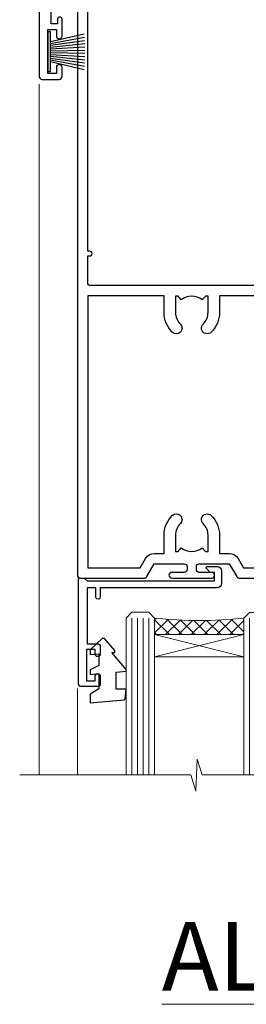
# Model space of a CAD drawing. Units: millimetres. Extents: x -33 to 11353, y -265 to 1143.
# Drawn here: x 10343 to 10382, y 798 to 970 of the extents above; entities that cross this region are included whole.
import ezdxf

# ---------------------------------------------------------------- set-up
doc = ezdxf.new("R2010")
doc.units = ezdxf.units.MM
doc.linetypes.add('CENTER', pattern=[2, 1.25, -0.25, 0.25, -0.25])
doc.layers.add('Aluminium Systems Ltd Joinery Detail', color=7, linetype='Continuous')
doc.styles.add('ASL TXT 50', font='romans.shx', dxfattribs={"height": 100})
pattern_1 = [(315, (-2196.12585613983, 1676.907057190407), (1.122532015133644, 1.122532015133644), []), (44.99999999999999, (-2196.12585613983, 1676.907057190407), (-1.122532015133644, 1.122532015133644), [])]

# ---------------------------------------------------------------- blocks, each defined once
blk = doc.blocks.new('WS8G75Pan')
at = {"linetype": 'CENTER', "lineweight": -2}
blk.add_line((-2.842170943040401e-14, 4.31874977999999), (2.842170943040401e-14, -65.56249499999996), dxfattribs=at)
at = {"lineweight": -2}
for p, q in [((-1.494791550000002, 0), (1.494791549999945, 0)), ((-2.049999839999828, -22.17007205437491), (0.7473957749999727, -21.35416499999997)), ((-1.494791549999434, -22.58405656661239), (0.7473957749999727, -21.35416499999997)), ((-1.49479155000023, -21.75608754213772), (0.7473957749999727, -21.35416499999997)), ((-2.049999839999856, -24.56173853437491), (2.04999984000014, -23.3659052943749)), ((-1.49479155000023, -24.14775402213769), (1.494791550000087, -22.95192078213731)), ((-1.494791549999462, -24.97572304661236), (1.494791550000087, -23.77988980661229)), ((-2.049999839999884, -26.95340501437491), (2.04999984000014, -25.7575717743749)), ((-1.494791550000258, -26.53942050213772), (1.494791550000087, -25.34358726213731)), ((-1.494791549999491, -27.36738952661236), (1.494791550000087, -26.17155628661229)), ((-2.049999839999884, -29.34507149437488), (2.04999984000014, -28.14923825437489)), ((-1.494791550000258, -28.93108698213769), (1.494791550000087, -27.73525374213727)), ((-1.494791549999491, -29.75905600661235), (1.494791550000087, -28.56322276661228)), ((-2.049999839999714, -31.73673797437485), (2.049999840000282, -30.54090473437483)), ((-1.494791550000116, -31.32275346213763), (1.49479155000023, -30.12692022213724)), ((-1.49479154999932, -32.1507224866123), (1.49479155000023, -30.95488924661223)), ((-1.494791550000116, -33.71441994213762), (1.49479155000023, -32.51858670213721)), ((-2.049999839999714, -34.12840445437482), (2.049999840000282, -32.93257121437483)), ((-1.49479154999932, -34.54238896661229), (1.49479155000023, -33.34655572661219)), ((-2.049999839999572, -36.52007093437476), (2.049999840000424, -35.32423769437477)), ((-1.494791549999945, -36.10608642213757), (1.494791550000372, -34.91025318213718)), ((-1.494791549999178, -36.93405544661223), (1.494791550000372, -35.73822220661214)), ((-2.049999839999572, -38.91173741437478), (2.049999840000424, -37.71590417437477)), ((-1.494791549999945, -38.49775290213756), (1.494791550000372, -37.30191966213715)), ((-1.494791549999178, -39.32572192661223), (1.494791550000372, -38.12988868661216)), ((-2.049999839999572, -41.30340389437475), (2.049999840000453, -40.10757065437474)), ((-1.494791549999945, -40.88941938213756), (1.4947915500004, -39.69358614213715)), ((-1.494791549999178, -41.7173884066122), (1.494791550000372, -40.52155516661213)), ((-2.049999839999401, -43.69507037437469), (2.049999840000595, -42.49923713437471)), ((-1.494791549999803, -43.2810858621375), (1.494791550000542, -42.08525262213709)), ((-1.494791549999007, -44.10905488661217), (1.494791550000514, -42.91322164661207)), ((-1.494791549999803, -45.67275234213747), (1.494791550000514, -44.47691910213709)), ((-2.049999839999401, -46.08673685437469), (2.049999840000567, -44.89090361437468)), ((-1.494791549999007, -46.50072136661214), (1.494791550000514, -45.30488812661207)), ((-2.049999839999259, -48.47840333437463), (2.049999840000737, -47.28257009437462)), ((-1.494791549999661, -48.06441882213744), (1.494791550000684, -46.86858558213703)), ((-1.494791549998865, -48.89238784661208), (1.494791550000656, -47.69655460661201)), ((-2.049999839999259, -50.87006981437463), (2.049999840000709, -49.67423657437462)), ((-1.494791549999661, -50.45608530213741), (1.494791550000656, -49.260252062137)), ((-1.494791549998865, -51.28405432661208), (1.494791550000656, -50.08822108661201)), ((-1.494791549999661, -52.84775178213741), (1.494791550000656, -51.651918542137)), ((-2.049999839999259, -53.2617362943746), (2.049999840000709, -52.06590305437459)), ((-1.494791549998894, -53.67572080661208), (1.494791550000656, -52.47988756661198)), ((-2.049999839999117, -55.65340277437457), (2.049999840000851, -54.45756953437456)), ((-1.494791549999519, -55.23941826213735), (1.494791550000798, -54.04358502213694)), ((-1.494791549998752, -56.06738728661202), (1.494791550000798, -54.87155404661195)), ((-2.049999839999145, -58.04506925437454), (2.049999840000851, -56.84923601437453)), ((-1.494791549999519, -57.63108474213735), (1.494791550000798, -56.43525150213694)), ((-1.494791549998752, -58.45905376661202), (1.494791550000798, -57.26322052661192)), ((-1.425021315915927, -60.25445033151692), (1.77420242398739, -59.32134340737844)), ((-1.122362868667352, -59.87377974960444), (1.391833638109091, -58.86810114689365)), ((-0.9219856073426911, -60.62159786954956), (1.143347323736492, -59.79546469711769)), ((-0.2276513469640236, -62.29688390390595), (0.7695560966906214, -62.00603173284003))]:
    blk.add_line(p, q, dxfattribs=at)
blk.add_lwpolyline([(-1.494791550000002, 0), (-3.88645803, 0), (-3.88645803, 1.209441138255954, -0.2694477011433205), (-3.239620007948673, 2.322600100564415, -0.05750947552296399), (-2.241471283772142, 2.748281615151967, -0.07218085631326594), (-1.755878399918998, 2.81874977999999), (1.755878399919112, 2.81874977999999, -0.07218085631328257), (2.24147128377237, 2.74828161515191, -0.05750947552294939), (3.239620007948702, 2.322600100564415, -0.26944770114332), (3.88645803, 1.209441138255954), (3.88645803, 0), (1.494791549999945, 0), (1.494791549999945, -22.95192078213736), (2.049999839999998, -23.36590529437495), (1.494791549999945, -23.77988980661232), (1.494791550000087, -25.34358726213731), (2.04999984000014, -25.7575717743749), (1.494791550000087, -26.17155628661229), (1.494791550000087, -27.73525374213727), (2.04999984000014, -28.14923825437489), (1.494791550000087, -28.56322276661228), (1.49479155000023, -30.12692022213724), (2.049999840000282, -30.54090473437483), (1.49479155000023, -30.95488924661223), (1.49479155000023, -32.51858670213721), (2.049999840000282, -32.93257121437483), (1.49479155000023, -33.34655572661219), (1.494791550000372, -34.91025318213718), (2.049999840000424, -35.32423769437477), (1.494791550000372, -35.73822220661214), (1.494791550000372, -37.30191966213715), (2.049999840000424, -37.71590417437474), (1.494791550000372, -38.12988868661213), (1.494791550000542, -39.69358614213712), (2.049999840000623, -40.10757065437468), (1.494791550000542, -40.52155516661207), (1.494791550000542, -42.08525262213709), (2.049999840000595, -42.49923713437468), (1.494791550000514, -42.91322164661207), (1.494791550000684, -44.47691910213706), (2.049999840000737, -44.89090361437462), (1.494791550000684, -45.30488812661201), (1.494791550000684, -46.86858558213703), (2.049999840000737, -47.28257009437462), (1.494791550000684, -47.69655460661201), (1.494791550000826, -49.26025206213697), (2.049999840000879, -49.67423657437456), (1.494791550000826, -50.08822108661195), (1.494791550000826, -51.65191854213697), (2.049999840000879, -52.06590305437456), (1.494791550000826, -52.47988756661192), (1.494791550000969, -54.04358502213691), (2.049999840001021, -54.4575695343745), (1.494791550000969, -54.87155404661189), (1.494791550000969, -56.43525150213688), (2.049999840001021, -56.8492360143745), (1.494791550000969, -57.26322052661186), (1.494791550001082, -58.48385698867136), (1.391833638109091, -58.86810114689365), (1.77420242398739, -59.32134340737844), (1.143347323736492, -59.79546469711769), (0.6740575242012881, -61.54687807245682), (0.7695560966906498, -62.00603173284), (0.4255712098287177, -62.47424162268084), (2.842170943040401e-14, -64.06249499999996), (-0.9219856073426911, -60.62159786954956), (-1.425021315915927, -60.25445033151692), (-1.122362868667352, -59.87377974960444), (-1.494791549998752, -58.4838569886798), (-1.494791549998752, -58.45905376661182), (-2.049999839998804, -58.04506925437445), (-1.494791549998951, -57.63108474213701), (-1.494791549998894, -56.06738728661188), (-2.049999839998947, -55.65340277437451), (-1.494791549999093, -55.23941826213706), (-1.494791549998894, -53.67572080661188), (-2.049999839998947, -53.26173629437451), (-1.494791549999121, -52.84775178213707), (-1.494791549999036, -51.28405432661194), (-2.049999839999089, -50.87006981437457), (-1.494791549999263, -50.45608530213713), (-1.494791549999036, -48.89238784661197), (-2.049999839999089, -48.47840333437458), (-1.494791549999263, -48.06441882213713), (-1.494791549999206, -46.50072136661203), (-2.049999839999259, -46.08673685437464), (-1.494791549999405, -45.67275234213719), (-1.494791549999178, -44.10905488661203), (-2.049999839999259, -43.69507037437464), (-1.494791549999405, -43.28108586213719), (-1.494791549999348, -41.71738840661209), (-2.049999839999401, -41.3034038943747), (-1.494791549999547, -40.88941938213725), (-1.494791549999348, -39.32572192661209), (-2.049999839999401, -38.9117374143747), (-1.494791549999547, -38.49775290213728), (-1.494791549999519, -36.93405544661215), (-2.049999839999572, -36.52007093437476), (-1.494791549999718, -36.10608642213734), (-1.494791549999519, -34.54238896661215), (-2.049999839999572, -34.12840445437479), (-1.494791549999718, -33.71441994213734), (-1.494791549999661, -32.15072248661221), (-2.049999839999714, -31.73673797437485), (-1.49479154999986, -31.3227534621374), (-1.494791549999661, -29.75905600661221), (-2.049999839999714, -29.34507149437485), (-1.49479154999986, -28.9310869821374), (-1.494791549999803, -27.36738952661227), (-2.049999839999856, -26.95340501437491), (-1.494791550000002, -26.53942050213746), (-1.494791549999803, -24.97572304661227), (-2.049999839999856, -24.56173853437491), (-1.494791550000002, -24.14775402213746), (-1.494791549999775, -22.5840565666123), (-2.049999839999828, -22.17007205437491), (-1.494791550000002, -21.75608754213749), (-1.494791550000002, 5.684341886080801e-14)], format="xyb", close=True, dxfattribs=at)
for points in [[(-1.494791550000002, 0), (-2.637394075508354, 0)], [(0.6740575242012881, -61.54687807245682), (-0.2276513469640236, -62.29688390390595), (0.4255712098287177, -62.47424162268084)]]:
    blk.add_lwpolyline(points, dxfattribs=at)
blk = doc.blocks.new('A724-21702')
at = {"color": 0, "flags": 128}
blk.add_lwpolyline([(2.590514084781717, 2.630274416370526), (1.745954026422623, 3.024099239354427), (2.474869480991174, 8.400005590016121), (5.45227070443525, 8.400005590016121, 0.9999999999999999), (5.45227070443525, 9.800005590015758), (1.688664533853171, 9.800005590015758, 0.375269837926041), (1.193198232073769, 9.36718552601667), (0.3080262170331025, 2.838853841923196, 0.3296728300289797), (0.6486394913229105, 2.211731907718786), (1.285802639783469, 1.914617852099809), (0.04239784927813162, 0.3231322950643971, 0.6248693519078697), (0.1999999999998181, 0), (36.60453706254293, -6.821210263296962e-13, 0.6248693519077947), (36.76213921326473, 0.3231322950645108), (35.51873442276019, 1.914617852099809), (36.15589757122052, 2.211731907718786, 0.3284042794703272), (36.49688617631205, 2.836132503142835), (35.61134517681285, 9.36718552601667, 0.3752698379260364), (35.11587887503356, 9.800005590015758), (31.35227270445148, 9.800005590015758, 0.9999999999999999), (31.35227270445148, 8.400005590016121), (34.32967392789533, 8.400005590016121), (35.05858900506928, 3.024102022720626), (34.21402297776103, 2.630274416370526, 0.4823427408189074), (34.03132673182745, 1.86928978518813), (34.39797609566222, 1.399999999998954), (2.40656096688349, 1.400000000002706), (2.773210330716211, 1.86928978518813, 0.4823427408185345)], format="xyb", close=True, dxfattribs=at)
blk = doc.blocks.new('A813-22391')
at = {"flags": 128}
for points in [[(37.700000025257, 48.79999990559705), (2.300000025254633, 48.79999990559705, 0.414213562373095), (1.800000025254633, 48.29999990559705), (1.800000025254462, 43.59999990559703), (2.150000025240502, 43.59999990559706, -0.9999999999909049), (2.150000025247778, 42.79999990560142), (1.800000025254576, 42.79999990559415), (1.800000025254633, 0.4999999056109132, -0.414213562373095), (1.300000025254633, -9.438908676884239e-08), (0.5000000252535415, -9.438908676884239e-08, -0.414213562373095), (2.525354148019687e-08, 0.4999999056109132), (2.525445097489865e-08, 99.49999990559613, -0.414213562373095), (0.500000025254451, 99.99999990559613), (11.7080125921417, 99.99999990559613, -0.2679491924307754), (12.14102529403374, 99.74999990559678), (13.44006339971531, 97.49999990559431), (18.70000022399984, 97.49999990559431, 0.414213562373095), (19.20000022399984, 97.99999990559431), (19.20000022399984, 98.49999990561295, 0.414213562373095), (18.70000022399984, 98.99999990561295), (16.50000022399547, 98.99999990561295, -0.9999999999999999), (16.50000022399547, 99.9999999055984), (23.49999982650985, 99.99999990559476, -0.9999999999999999), (23.49999982650985, 98.99999990559476), (21.30000022400662, 98.99999990559385, 0.4142135623727288), (20.80000022400651, 98.49999990559431), (20.80000022400651, 97.99999990559454, 0.4142135623732615), (21.3000002240056, 97.49999990559431), (26.55993665079092, 97.49999990559431), (27.85897475647249, 99.74999990559658, -0.2679491924308032), (28.29198745836453, 99.99999990559613), (37.70000002526336, 99.99999990559613, 0.414213562373095), (38.20000002526336, 100.4999999055961), (38.20000002526336, 102.9999999055966), (36.90000002521498, 102.9999999055966, -0.9999999999999999), (36.90000002521498, 103.7999999055995), (38.20000002526336, 103.7999999055995), (38.20000002526245, 111.4999999055966), (37.00000002521352, 111.4999999055966, -0.414213562373095), (36.50000002521352, 111.9999999055966), (36.50000002521352, 113.2999999055995, -0.9999999999999999), (37.40000002521498, 113.2999999055995), (37.40000002521498, 112.4999999055966), (38.90000002521498, 112.4999999055966), (38.90000002521498, 117.9999999055966), (37.40000002521498, 117.9999999055966), (37.40000002521498, 117.1999999056009, -0.9999999999999999), (36.50000002521352, 117.1999999056009), (36.5000000252499, 118.4999999055966, -0.414213562373095), (37.0000000252499, 118.9999999055966), (39.5000000252499, 118.999999905597, -0.414213562373095), (40.0000000252499, 118.499999905597), (40.0000000252499, 0.4999999056109132, -0.414213562373095), (39.5000000252499, -9.438908676884239e-08), (38.70000002525063, -9.438908676884239e-08, -0.414213562373095), (38.20000002525063, 0.4999999056109132), (38.20000002525086, 42.79999990559415), (37.8500000252339, 42.79999990560142, -0.9999999999909049), (37.85000002524117, 43.59999990559706), (38.20000002525063, 43.59999990559703), (38.20000002525063, 48.29999990559705, 0.414213562373095)], [(24.85000002521298, 50.59999990559744), (24.85000002521298, 53.50000074390718, 0.2010392773484069), (23.40129872651102, 56.95740831961311, 1), (21.99870132391385, 55.53167323684769, -0.2010392773484085), (22.85000002521298, 53.50000074390721), (22.85000002521298, 50.65000074390704), (22.39143397406639, 50.65000074390704), (21.83194471281837, 51.31677408101754, -0.3639702342660321), (18.16805533760686, 51.31677408101751), (17.60856607635884, 50.65000074390704), (17.15000002521316, 50.65000074390704), (17.15000002521316, 53.50000074390718, -0.201039277348407), (18.00129872651138, 55.53167323684769, 0.9999999999999999), (16.59870132391421, 56.95740831961317, 0.2010392773484081), (15.15000002521316, 53.50000074390712), (15.15000002521316, 50.59999990559788), (1.800000025213706, 50.5999999055966), (1.800000025213706, 98.19999990559657), (10.95745724215573, 98.19999990559566), (11.88121767286481, 96.5999999055912, 0.267949192430764), (13.44006339967615, 95.69999990559316), (15.15000002521316, 95.69999990559316), (15.15000002521316, 92.49999906728598, 0.2010392773484069), (16.59870132391512, 89.04259149158005, 0.9999999999999997), (18.00129872651138, 90.46832657434547, -0.2010392773484118), (17.15000002521316, 92.49999906728598), (17.15000002521316, 95.34999906728612), (17.60856607635884, 95.34999906728612), (18.16805533760686, 94.68322573017562, -0.3639702342660414), (21.83194471281837, 94.68322573017562), (22.39143397406639, 95.34999906728612), (22.85000002521298, 95.34999906728612), (22.85000002521298, 92.49999906728598, -0.201039277348412), (21.99870132391385, 90.46832657434547, 0.9999999999999997), (23.40129872651102, 89.04259149158005, 0.2010392773484095), (24.85000002521298, 92.49999906728598), (24.85000002521298, 95.6999999055931), (26.5599366507509, 95.69999990559316, 0.2679491924308261), (28.11878237756224, 96.59999990559143), (29.04254280827041, 98.1999999055952), (38.20000002522244, 98.19999990559407), (38.20000002522244, 50.59999990559911)]]:
    blk.add_lwpolyline(points, format="xyb", close=True, dxfattribs=at)
blk = doc.blocks.new('PBF69750-4B')
for p, q in [((-1.750000000000014, 0.5), (-3.322276449314941, 7.321139697068929)), ((-1.431818181818187, 0.5), (-2.721879321754528, 7.380097546926656)), ((-1.113636363636374, 0.5), (-2.119293789530161, 7.427384292916386)), ((-0.7954545454545467, 0.5), (-1.515002302965286, 7.462919719820221)), ((-0.4772727272727337, 0.5), (-0.9094902062915224, 7.486643546856435)), ((-0.1590909090909065, 0.5), (-0.3238383436514738, 8.49830346278545)), ((0.1590909090909207, 0.5), (0.3238383436514596, 8.49830346278545)), ((0.4772727272727337, 0.5), (0.9094902062915367, 7.486643546856435)), ((0.795454545454561, 0.5), (1.515002302965286, 7.462919719820221)), ((1.113636363636374, 0.5), (2.119293789530161, 7.427384292916386)), ((1.431818181818201, 0.5), (2.721879321754528, 7.380097546926656)), ((1.750000000000014, 0.5), (3.322276449314955, 7.321139697068929))]:
    blk.add_line(p, q)
blk.add_lwpolyline([(-3.450000000000003, 0), (3.449999999999989, 0), (3.449999999999989, 0.5), (-3.450000000000003, 0.5)], close=True)
blk = doc.blocks.new('SH272B')
blk.add_blockref('PBF69750-4B', (-3.552713678800501e-15, 0))
blk = doc.blocks.new('PB69650-4B')
for p, q in [((-1.750000000000014, 0.5), (-3.09766552798424, 6.346691168916228)), ((-1.431818181818187, 0.5), (-2.537584873192188, 6.397226468794275)), ((-1.113636363636374, 0.5), (-1.9756284429739, 6.437757965356904)), ((-0.7954545454545467, 0.5), (-1.41220976617803, 6.468216902703045)), ((-0.4772727272727337, 0.5), (-0.8477448521459792, 6.488551611591229)), ((-0.1590909090909065, 0.5), (-0.2826514850113284, 6.498727597089087)), ((0.1590909090909207, 0.5), (0.2826514850113355, 6.498727597089086)), ((0.4772727272727337, 0.5), (0.8477448521459863, 6.488551611591229)), ((0.795454545454561, 0.5), (1.412209766178037, 6.468216902703045)), ((1.113636363636374, 0.5), (1.975628442973914, 6.437757965356902)), ((1.431818181818201, 0.5), (2.537584873192195, 6.397226468794277)), ((1.750000000000014, 0.5), (3.09766552798424, 6.346691168916226))]:
    blk.add_line(p, q)
blk.add_lwpolyline([(-3.450000000000003, 0), (3.450000000000003, 0), (3.450000000000003, 0.5), (-3.450000000000003, 0.5)], close=True)
blk = doc.blocks.new('SH254B')
blk.add_blockref('PB69650-4B', (0, 0))
blk = doc.blocks.new('A896-22394')
at = {"flags": 128}
for points in [[(30.29999994680463, 19.20000007903315, -0.414213562373095), (30.09999994680481, 19.0000000790331), (28.49999994680445, 19.0000000790331, -0.414213562373095), (28.29999994680463, 19.20000007903315), (28.29999994680463, 19.5000000790331), (25.09999994680481, 19.5000000790331), (25.09999994680481, 19.20000007903315, -0.414213562373095), (24.899999946805, 19.0000000790331), (23.29999994680463, 19.0000000790331, -0.414213562373095), (23.09999994680481, 19.20000007903315), (23.09999994680481, 19.5000000790331), (22.34999994680436, 19.5000000790331, -0.414213562373095), (19.64999994680454, 22.20000007903315), (19.64999994680454, 24.3000000790334, -0.1568599726853276), (20.15624994682855, 25.87399529427665, 0.1568599726852581), (20.249999946804, 26.16547588971281), (20.249999946804, 29.0000000790331, 0.4142135623730951), (19.749999946804, 29.5000000790331), (14.04573123812941, 29.5000000790331, -0.6408239254460548), (12.68962120806998, 28.9764151733728, 0.1952598447287442), (11.399999946805, 29.5000000790331), (9.549999946804633, 29.50000007903287), (9.549999946805087, 29.20233439671057), (9.982817727034558, 28.83915715695281, 0.3639702342660907), (9.982817727034558, 26.46084300111335), (9.549999946805087, 26.09766576135581), (9.549999946804633, 25.80000007903328), (11.399999946805, 25.80000007903328, 0.19525984472877), (12.68962120807043, 26.32358498469358, -0.6408239254461363), (14.04573123812941, 25.80000007903328), (14.34999994680481, 25.80000007903328, -0.414213562373095), (14.84999994680481, 25.30000007903328), (14.84999994680481, 24.30000007903305, -0.414213562373095), (14.34999994680481, 23.80000007903305), (8.449999946804724, 23.80000007903305, -0.414213562373095), (7.949999946804724, 24.30000007903305), (7.949999946804724, 29.5000000790331), (4.347232176125885, 29.5000000790331), (4.193923048009651, 28.63054080796638, -0.9999999999999997), (3.406076845600069, 28.76945935009991), (3.534890886617518, 29.5000000790331), (1.799999946805087, 29.5000000790331), (1.799999946805087, 23.60000007903324, -0.4999999999999717), (1.799999946805087, 22.80000007903305), (1.799999946805087, 16.90000007903319), (3.534890886617518, 16.90000007903319), (3.406076845600069, 17.63054080796638, -0.9999999999999999), (4.193923048009651, 17.76945935010013), (4.358002485168868, 16.83891862116667, -0.4663076581550136), (3.570156282759285, 15.90000007903296), (1.799999946805087, 15.90000007903296), (1.799999946805087, 6.457229606902558, -0.5542191990939367), (2.123584852465115, 5.139621340298447, 0.1952598447287443), (1.599999946804814, 3.850000079033009), (1.599999946805269, 2.0000000790331), (1.8976656291278, 2.0000000790331), (2.260842868885334, 2.432817859263025, 0.3639702342660908), (4.639157024725023, 2.432817859263025), (5.002334264482556, 2.0000000790331), (5.299999946804633, 2.0000000790331), (5.299999946804633, 3.850000079033009, 0.19525984472877), (4.776415041144787, 5.139621340298447, -0.9999999999999999), (5.923584852465297, 6.254969458149901, -0.1952598447287645), (6.899999946804996, 3.850000079033009), (6.899999946804996, 0.5000000790331001, -0.414213562373095), (6.399999946804996, 7.903310006440734e-08), (0.4999999468049054, 7.903310006440734e-08, -0.414213562373095), (-5.319509455148363e-08, 0.5000000790331001), (-5.319509455148363e-08, 31.5000000790331, -0.414213562373095), (0.4999999468049054, 32.0000000790331), (22.24999994680491, 32.0000000790331, -0.414213562373095), (22.74999994680491, 31.5000000790331), (22.74999994680491, 25.61961532130414), (23.2232050275619, 24.80000007903328, -0.5773502691896291), (23.04999994680463, 24.50000007903333), (22.34999994680481, 24.50000007903333, 0.414213562373095), (22.149999946805, 24.30000007903328), (22.149999946805, 22.20000007903337, 0.414213562373095), (22.34999994680481, 22.00000007903333), (31.04999994680509, 22.00000007903333, 0.414213562373095), (31.24999994680491, 22.20000007903337), (31.24999994680491, 24.30000007903328, 0.414213562373095), (31.04999994680509, 24.50000007903333), (30.34999994680481, 24.50000007903333, -0.5773502691896291), (30.176794866048, 24.80000007903328), (30.649999946805, 25.61961532130414), (30.649999946805, 31.5000000790331, -0.414213562373095), (31.149999946805, 32.0000000790331), (75.2499999468049, 32.0000000790331, -0.414213562373095), (75.7499999468049, 31.5000000790331), (75.7499999468049, 25.61961532130414), (76.2232050275619, 24.80000007903328, -0.5773502691896246), (76.04999994680463, 24.50000007903333), (75.34999994680481, 24.50000007903333, 0.414213562373095), (75.149999946805, 24.30000007903328), (75.149999946805, 22.20000007903337, 0.414213562373095), (75.34999994680481, 22.00000007903333), (84.04999994680509, 22.00000007903333, 0.414213562373095), (84.2499999468049, 22.20000007903337), (84.2499999468049, 24.30000007903328, 0.414213562373095), (84.04999994680509, 24.50000007903333), (83.34999994680481, 24.50000007903333, -0.5773502691896246), (83.176794866048, 24.80000007903328), (83.649999946805, 25.61961532130414), (83.649999946805, 31.5000000790331, -0.414213562373095), (84.14999994680409, 32.0000000790331), (118.9999999468045, 32.0000000790331), (118.9999999468045, 50.5000000790331, -0.414213562373095), (119.4999999468045, 51.0000000790331), (127.3999999468045, 51.0000000790331, -0.4142135623731283), (127.8999999468045, 50.5000000790331), (127.8999999468045, 49.0000000790331, -0.414213562373095), (127.4999999468045, 48.60000007903301), (126.8999999468045, 48.60000007903301), (126.8999999468045, 46.10000007903301, 0.4142135623731013), (127.3999999468045, 45.60000007903301), (131.3999999468045, 45.60000007903301, 0.414213562373095), (131.8999999468045, 46.10000007903301), (131.8999999468045, 50.5000000790331, -0.414213562373095), (132.3999999468045, 51.0000000790331), (142.4999999468045, 51.0000000790331, -0.9999999999999999), (142.4999999468045, 50.0000000790331), (140.9999999468045, 50.0000000790331), (140.9999999468045, 48.5000000790331), (145.5566242738304, 48.5000000790331), (146.8556623795074, 50.7500000790331, -0.2679491924311162), (147.2886750813994, 51.0000000790331), (157.1999999468052, 51.0000000790331), (157.1999999468052, 54.0000000790331), (155.899999946805, 54.0000000790331, -0.9999999999999999), (155.899999946805, 54.80000007903305), (157.1999999468052, 54.80000007903305), (157.1999999468052, 62.5000000790331), (155.9999999468049, 62.5000000790331, -0.414213562373095), (155.4999999468049, 63.0000000790331), (155.4999999468049, 64.30000007903328, -0.9999999999999999), (156.399999946805, 64.30000007903328), (156.399999946805, 63.5000000790331), (157.899999946805, 63.5000000790331), (157.899999946805, 69.0000000790331), (156.399999946805, 69.0000000790331), (156.399999946805, 68.20000007903292, -0.9999999999999999), (155.4999999468049, 68.20000007903292), (155.4999999468049, 69.5000000790331, -0.414213562373095), (155.9999999468049, 70.0000000790331), (158.4999999468049, 70.0000000790331, -0.414213562373095), (158.9999999468049, 69.5000000790331), (158.9999999468049, 19.5000000790331, -0.414213562373095), (158.4999999468049, 19.0000000790331), (157.6660253505896, 19.0000000790331), (156.6267948660478, 20.80000007903305, -0.4142135623730943), (156.6999999468052, 21.07320515979001), (157.399999946805, 21.47735034822273), (157.399999946805, 23.80000007903305), (157.1999999468052, 24.0000000790331), (157.1999999468052, 29.5000000790331), (151.0499999468046, 29.5000000790331), (151.0499999468046, 24.30000007903305, -0.414213562373095), (150.5499999468046, 23.80000007903305), (144.649999946805, 23.80000007903305, -0.414213562373095), (144.149999946805, 24.30000007903305), (144.149999946805, 25.30000007903328, -0.414213562373095), (144.649999946805, 25.80000007903328), (144.9542686554804, 25.80000007903328, -0.6408239254461383), (146.3103786855398, 26.32358498469358, 0.1952598447287697), (147.5999999468048, 25.80000007903328), (149.4499999468052, 25.80000007903328), (149.4499999468052, 26.09766576135581), (149.0171821665753, 26.46084300111335, 0.3639702342660908), (149.0171821665753, 28.83915715695281), (149.4499999468052, 29.20233439671057), (149.4499999468052, 29.50000007903287), (147.5999999468048, 29.5000000790331, 0.1952598447287443), (146.3103786855398, 28.9764151733728, -0.6408239254460762), (144.9542686554804, 29.5000000790331), (120.5999999468048, 29.5000000790331), (120.5999999468048, 21.47735034822273), (121.2999999468046, 21.07320515979001, -0.4142135623730945), (121.373205027562, 20.80000007903305), (120.3339745430202, 19.0000000790331), (119.4999999468045, 19.0000000790331, -0.414213562373095), (118.9999999468045, 19.5000000790331), (118.9999999468045, 29.5000000790331), (105.649999946805, 29.5000000790331), (105.649999946805, 24.30000007903305, -0.414213562373095), (105.149999946805, 23.80000007903305), (99.24999994680445, 23.80000007903305, -0.414213562373095), (98.74999994680445, 24.30000007903305), (98.74999994680445, 25.30000007903328, -0.414213562373095), (99.24999994680445, 25.80000007903328), (99.55426865548031, 25.80000007903328, -0.6408239254461738), (100.9103786855393, 26.32358498469358, 0.1952598447287699), (102.1999999468052, 25.80000007903328), (104.0499999468046, 25.80000007903328), (104.0499999468046, 26.09766576135581), (103.6171821665752, 26.46084300111335, 0.3639702342660908), (103.6171821665752, 28.83915715695281), (104.0499999468046, 29.20233439671057), (104.0499999468046, 29.50000007903287), (102.1999999468052, 29.5000000790331, 0.1952598447287443), (100.9103786855393, 28.9764151733728, -0.6408239254461308), (99.55426865547986, 29.5000000790331), (86.649999946805, 29.5000000790331, 0.4142135623730379), (86.149999946805, 29.00000007903321), (86.14999994680454, 26.16547588971417, 0.1568599726853526), (86.24374994677999, 25.87399529427779, -0.1568599726854656), (86.7499999468049, 24.3000000790334), (86.7499999468049, 22.20000007903315, -0.414213562373095), (84.04999994680509, 19.5000000790331), (83.29999994680463, 19.5000000790331), (83.29999994680463, 19.20000007903315, -0.414213562373095), (83.09999994680481, 19.0000000790331), (81.49999994680445, 19.0000000790331, -0.414213562373095), (81.29999994680463, 19.20000007903315), (81.29999994680463, 19.5000000790331), (78.09999994680481, 19.5000000790331), (78.09999994680481, 19.20000007903315, -0.414213562373095), (77.899999946805, 19.0000000790331), (76.29999994680463, 19.0000000790331, -0.414213562373095), (76.09999994680481, 19.20000007903315), (76.09999994680481, 19.5000000790331), (75.34999994680436, 19.5000000790331, -0.414213562373095), (72.64999994680454, 22.20000007903315), (72.64999994680454, 24.3000000790334, -0.1568599726853276), (73.15624994682855, 25.87399529427665, 0.1568599726852581), (73.249999946804, 26.16547588971281), (73.249999946804, 29.0000000790331, 0.4142135623730951), (72.749999946804, 29.5000000790331), (59.44573123812904, 29.5000000790331, -0.640823925446039), (58.08962120807053, 28.9764151733728, 0.1952598447287442), (56.79999994680463, 29.5000000790331), (54.94999994680518, 29.50000007903287), (54.94999994680518, 29.20233439671057), (55.38281772703465, 28.83915715695281, 0.3639702342660907), (55.38281772703465, 26.46084300111335), (54.94999994680518, 26.09766576135581), (54.94999994680518, 25.80000007903328), (56.79999994680463, 25.80000007903328, 0.19525984472877), (58.08962120807053, 26.32358498469358, -0.6408239254461368), (59.4457312381295, 25.80000007903328), (59.74999994680491, 25.80000007903328, -0.414213562373095), (60.24999994680491, 25.30000007903328), (60.24999994680491, 24.30000007903305, -0.414213562373095), (59.74999994680491, 23.80000007903305), (53.84999994680481, 23.80000007903305, -0.414213562373095), (53.34999994680481, 24.30000007903305), (53.34999994680481, 29.5000000790331), (33.649999946805, 29.5000000790331, 0.4142135623730284), (33.149999946805, 29.00000007903321), (33.14999994680454, 26.16547588971417, 0.1568599726853526), (33.24374994677999, 25.87399529427779, -0.1568599726854656), (33.74999994680491, 24.3000000790334), (33.74999994680491, 22.20000007903315, -0.414213562373095), (31.04999994680509, 19.5000000790331), (30.29999994680463, 19.5000000790331)], [(151.7171572343303, 32.0000000790331), (152.0585785905677, 32.34142143527043, -0.4142135623730919), (152.3414213030422, 32.34142143527043), (152.6828426592796, 32.0000000790331), (157.1999999468052, 32.0000000790331), (157.1999999468052, 44.20542181112893), (156.0694592178719, 44.00607697782817, -1), (155.9305406757384, 44.79392318023798), (157.1999999468052, 45.01776310063764), (157.1999999468052, 49.40000007903319), (147.9237603775081, 49.40000007903319), (146.9422649198858, 47.70000007903292, -0.2679491924311225), (145.5566242738308, 46.90000007903296), (140.9999999468049, 46.90000007903296, -0.4142135623730981), (139.3999999468045, 48.5000000790331), (139.3999999468045, 49.40000007903319), (133.4999999468045, 49.40000007903319), (133.4999999468045, 46.10000007903312, -0.414213562373095), (131.3999999468045, 44.0000000790331), (127.3999999468045, 44.0000000790331, -0.414213562373095), (125.2999999468046, 46.10000007903312), (125.2999999468046, 49.40000007903319), (120.5999999468048, 49.40000007903319), (120.5999999468048, 32.0000000790331), (125.1171572343304, 32.0000000790331), (125.4585785905678, 32.34142143527043, -0.4142135623730841), (125.7414213030423, 32.34142143527043), (126.0828426592797, 32.0000000790331)]]:
    blk.add_lwpolyline(points, format="xyb", close=True, dxfattribs=at)
blk = doc.blocks.new('A879-22270')
at = {"flags": 128}
blk.add_lwpolyline([(57.00000000000017, 10.50000000000002, 0.9999999999999999), (56.19999999999999, 10.50000000000002), (56.19999999999999, 9.70000000000001), (55.10000000000019, 9.70000000000001), (55.10000000000019, 10.49999999999985, 0.4142135623730951), (54.69999999999965, 10.90000000000017), (54.50000000000017, 10.90000000000017), (54.50000000000017, 18.99999999999974), (54.69999999999965, 18.99999999999974, 0.414213562373095), (55.10000000000019, 19.40000000000006), (55.10000000000019, 20.1999999999999), (56.19999999999999, 20.19999999999978), (56.19999999999999, 19.39999999999983, 0.9999999999999999), (57.00000000000017, 19.39999999999983), (57.00000000000017, 20.70000000000001, 0.4142135623730887), (56.50000000000017, 21.20000000000001), (54.50000000000017, 21.20000000000012), (54.50000000000017, 34.49999999999963, -0.414213562373095), (55.50000000000017, 35.49999999999963), (101.9999999999996, 35.49999999999957), (101.9999999999995, 24.49999999999991, 0.414213562373095), (102.4999999999995, 23.99999999999991), (104.1999999999993, 23.99999999999991, 0.9999999999999999), (104.1999999999993, 24.99999999999991), (103.5999999999999, 24.99999999999991), (103.5999999999999, 35.49999999999957), (116.7999999999996, 35.49999999999957), (116.7999999999996, 24.99999999999991), (116.2000000000001, 24.99999999999991, 0.9999999999999999), (116.2000000000001, 23.99999999999991), (117.8999999999999, 23.99999999999991, 0.414213562373095), (118.3999999999999, 24.49999999999991), (118.3999999999999, 37.29999999999958, 0.414213562373095), (117.8999999999999, 37.79999999999958), (116.3999999999999, 37.79999999999958, 0.4142135623730909), (115.8999999999999, 37.29999999999958), (83.15000000000026, 37.29999999999958), (83.15000000000012, 38.99999999999951, 0.4142135623723874), (82.95000000000056, 39.19999999999956, -0.4142135623730742), (82.75000000000085, 39.39999999999954), (82.75000000000085, 45.48038475772963), (83.35000000000034, 45.82679491924304, 0.4142135623732185), (83.42320508075713, 46.10000000000021), (82.56830127018952, 47.58073683548752, 0.2679491924311271), (82.1885263290254, 47.80000000000012), (80.20000000000036, 47.80000000000017, 0.9999999999999999), (80.20000000000036, 46.30000000000012), (81.25000000000085, 46.30000000000012), (81.25000000000088, 39.40000000000048, 0.2202292433783733), (81.85000000000016, 38.10385186031848), (81.85000000000025, 37.29999999999958), (24.15000000000044, 37.29999999999964), (24.15000000000049, 38.10385186031849, 0.2202292433783732), (24.74999999999983, 39.39999999999955), (24.74999999999983, 46.30000000000013), (25.80000000000033, 46.30000000000013, 0.9999999999999999), (25.80000000000033, 47.80000000000013), (23.81147367097529, 47.80000000000013, 0.2679491924311236), (23.43169872981116, 47.58073683548756), (22.57679491924356, 46.10000000000025, 0.4142135623732194), (22.65000000000035, 45.82679491924307), (23.24999999999983, 45.48038475772967), (23.2499999999998, 39.39999999999955, -0.4142135623730658), (23.05000000000013, 39.19999999999959, 0.4142135623723791), (22.85000000000057, 38.99999999999955), (22.85000000000042, 37.29999999999964), (2.500000000000001, 37.29999999999967, 0.414213562373091), (2.000000000000001, 37.79999999999967), (0.5000000000000012, 37.79999999999967, 0.414213562373095), (1.126675051438795e-15, 37.29999999999967), (-1.126675077908575e-15, 0.5, 0.414213562373095), (0.4999999999999988, 0), (3.500000000000169, 0, 0.414213562373095), (4.00000000000017, 0.5), (4.00000000000017, 2.100000000000023, 0.9999999999999999), (3.000000000000169, 2.100000000000023), (3.000000000000169, 1), (1.500000000000169, 1), (1.50000000000017, 8.700000000000045), (3.00000000000017, 8.700000000000045), (3.00000000000017, 7.600000000000021, 0.9999999999999999), (4.000000000000171, 7.600000000000021), (3.999999999999971, 10.50000000000006, 0.9999999999999999), (3.199999999999959, 10.50000000000006), (3.199999999999959, 9.700000000000045), (2.100000000000107, 9.700000000000045), (2.100000000000136, 20.19999999999987), (3.19999999999996, 20.19999999999981), (3.19999999999996, 19.39999999999986, 1.000000000000009), (3.999999999999971, 19.39999999999986), (3.999999999999971, 20.70000000000004, 0.4142135623730805), (3.5, 21.20000000000004), (2.900000000000119, 21.20000000000016, -0.4296339059667851), (2.400685232622919, 21.72616797812162), (3.072876213067475, 34.55233595624259, -0.3989595459737183), (4.071505747822074, 35.49999999999966), (50.50000000000017, 35.49999999999963, -0.414213562373095), (51.50000000000017, 34.49999999999963), (51.50000000000017, 9.70000000000001), (49.50000000000017, 9.70000000000001, 0.414213562373095), (49.00000000000017, 9.20000000000001), (49.00000000000017, 7.599999999999991, 0.9999999999999999), (50.00000000000017, 7.599999999999991), (50.00000000000017, 8.70000000000001), (51.50000000000017, 8.70000000000001), (51.50000000000017, 7.599999999999989, 0.414213562373095), (52.00000000000017, 7.099999999999989), (52.10000000000008, 7.099999999999989), (52.10000000000008, 2.599999999999987), (52.00000000000017, 2.599999999999987, 0.414213562373095), (51.50000000000017, 2.099999999999987), (51.50000000000017, 0.9999999999999645), (50.00000000000017, 0.9999999999999645), (50.00000000000017, 2.099999999999987, 0.9999999999999999), (49.00000000000017, 2.099999999999987), (49.00000000000017, 0.4999999999999645, 0.414213562373095), (49.50000000000017, -3.552713678800501e-14), (56.50000000000017, -3.552713678800501e-14, 0.414213562373095), (57.00000000000017, 0.4999999999999645), (57.00000000000017, 2.099999999999987, 0.9999999999999999), (56.00000000000017, 2.099999999999987), (56.00000000000017, 0.9999999999999645), (54.50000000000017, 0.9999999999999645), (54.50000000000017, 2.099999999999987, 0.414213562373095), (54.00000000000017, 2.599999999999987), (53.90000000000026, 2.599999999999987), (53.90000000000026, 7.099999999999989), (54.00000000000017, 7.099999999999989, 0.414213562373095), (54.50000000000017, 7.599999999999989), (54.50000000000017, 8.70000000000001), (56.00000000000017, 8.70000000000001), (56.00000000000017, 7.599999999999989, 0.9999999999999999), (57.00000000000017, 7.599999999999989)], format="xyb", close=True, dxfattribs=at)
blk = doc.blocks.new('A909-22271')
blk.add_lwpolyline([(2.30000008926158, 25.21132480463073), (2.300000089260166, 25.21132480463154, -0.4142135623694312), (2.226795008503714, 25.48452988538841), (2.80000008926271, 26.47735020841986), (2.80000008926271, 27.79999993922574, -1.000000000000266), (3.800000089264188, 27.79999993922547), (3.800000089260706, 23.09999993922625, -0.4142135623729619), (3.300000089260706, 22.59999993922648), (1.400000089262164, 22.59999993922648), (1.400000089262164, 10.09999993922645), (3.400000089262164, 10.09999993922645, -0.4142135623730951), (3.900000089262164, 9.59999993922645), (3.900000089262164, 1.399999939226404), (15.00000008926143, 1.399999939226404), (15.00000008926143, 22.59999993922648), (13.10000008926289, 22.59999993922648, -0.4142135623729619), (12.60000008926289, 23.09999993922625), (12.60000008925941, 27.79999993922547, -1.000000000000266), (13.60000008926089, 27.79999993922574), (13.60000008926089, 26.47735020841986), (14.17320517001989, 25.48452988538841, -0.4142135623694312), (14.10000008926344, 25.21132480463154), (14.10000008926202, 25.21132480463073), (13.60000008926089, 24.92264967003555), (13.60000008926089, 23.79999993922647), (15.90000008926107, 23.79999993922647, -0.4142135623730951), (16.40000008926107, 23.29999993922647), (16.40000008926107, 0.4999999392264272, -0.4142135623730951), (15.90000008926107, -6.077357284084428e-08), (0.500000089262528, -6.077357284084428e-08, -0.4142135623730951), (8.926252803576062e-08, 0.4999999392264272), (8.926252803576062e-08, 2.09999993922645, -0.9999999999999999), (1.000000089262528, 2.09999993922645), (1.000000089262528, 0.9999999392264272), (2.500000089262528, 0.9999999392264272), (2.500000089262528, 8.699999939226473), (1.000000089262528, 8.699999939226473), (1.000000089262528, 7.59999993922645, -0.9999999999999999), (8.926252803576062e-08, 7.59999993922645), (8.926252803576062e-08, 23.29999993922647, -0.4142135623730951), (0.500000089262528, 23.79999993922647), (2.80000008926271, 23.79999993922647), (2.80000008926271, 24.92264967003555)], format="xyb", close=True)
blk = doc.blocks.new('DY445')
blk.add_lwpolyline([(4.749999978884219, 8.84397432038677), (6.249999978884219, 9.781278348250755), (6.249999978884226, 11.28127834825076), (0.3278039087574705, 10.7631533289369, 0.3639702342661976), (0.1459961176886502, 10.58134553786808), (-2.111577046548518e-08, 8.912602035332263), (1.749999978884219, 8.912602035332256), (1.749999978884226, 5.912602035332263), (-2.111577046548518e-08, 5.759496874161904), (-2.111577046548518e-08, 5.459496874161893), (2.488722065170698, 2.493553386861443), (1.949999978884229, 2.446421311520339), (1.949999978884229, 2.146421311520335), (3.751061303803276, 7.065573015552218e-09), (4.1545633216341, 7.065573015552218e-09), (6.249999978884219, 2.022622564681807), (6.249999978884205, 2.822622564681811), (4.749999978884226, 2.691389569392932), (4.749999978884219, 4.774702138350111), (6.249999978884212, 5.506301021198897), (6.249999978884212, 6.306301021198916), (4.749999978884219, 6.175068025910026)], format="xyb", close=True)
blk = doc.blocks.new('DY221-Comp')
blk.add_lwpolyline([(-1.819871826605237, -0.8847475032970114), (-2.101763809020483, -0.9602802323379838, 0.3394542588633712), (-2.249999999999986, -1.1534653975958), (-2.25, -1.800000000000023, -0.1052493344124674), (-2.267337635713675, -1.881452198701658), (-3.79334408928418, -5.303630496754121, -0.9133919180647162), (-4.735844364969743, -4.981867646145822), (-3.771331644650719, -1.015104479072153, 0.1257362244887155), (-3.772484225380808, -0.9160877285099478), (-4.004079121606921, -0.05176380945898029, -0.1316524975874038), (-4.004079121606921, 0.05176380858204754), (-3.772484225380808, 0.9160877285099029, 0.1257362244887155), (-3.771331644650719, 1.015104479072108), (-4.735844364969743, 4.981867646145777, -0.913391918064716), (-3.79334408928418, 5.303630496754077), (-2.267337635713675, 1.881452198701614, -0.1052493344124674), (-2.25, 1.799999999999978), (-2.249999999999986, 1.153465397595762, 0.3394542588633712), (-2.101763809020483, 0.960280232337946), (-1.819871826605237, 0.8847475032969736)], format="xyb")
blk.add_lwpolyline([(0, 1.124999999999981), (-0.301442841485013, -1.887379141862766e-14), (1.4210854715202e-14, -1.125000000000033), (-1.4210854715202e-14, -2.500000000000004), (-1, -2.499999999999976), (-1, -1.118033988749891, -0.447213595499958), (-2.25, -4.662936703425657e-15, -0.4472135954999584), (-1, 1.118033988749853), (-1, 2.499999999999953), (0, 2.499999999999953)], format="xyb", close=True)
blk = doc.blocks.new('A$C539B46DB')
at = {"color": 0, "rotation": 180}
blk.add_blockref('DY221-Comp', (0.1499960000078318, 0), dxfattribs=at)
blk = doc.blocks.new('C438-21617')
at = {"flags": 128}
blk.add_lwpolyline([(1.499999967791013, 3.699999993124436), (1.499999967791013, 13.49999999312371), (3.299999967819844, 13.49999999312337, 0.4142135623720295), (3.799999967820185, 13.99999999312189), (3.799999967819844, 15.29999999312662, 0.9999999999999999), (2.899999967825664, 15.29999999312662), (2.899999967825664, 14.49999999312371), (1.399999967825664, 14.49999999312371), (1.399999967825664, 19.99999999312371), (2.899999967825664, 19.99999999312371), (2.899999967825664, 19.19999999312807, 0.9999999999999999), (3.799999967819844, 19.19999999312807), (3.799999967819844, 20.49999999312371, 0.414213562373095), (3.299999967819844, 20.99999999312371), (0.4999999678196616, 20.99999999312371, 0.414213562373095), (-3.218033839402779e-08, 20.49999999312371), (-3.218033839402779e-08, 2.199999993124436, 0.4142135623724291), (0.1999999678199345, 1.999999993123708), (0.9999999678196616, 1.999999993123708), (1.499999967819662, 2.499999993123708), (23.79999996782121, 2.499999993123708), (23.79999996782121, 0.9999999931237085), (23.01714196782072, 0.9999999931237085), (22.35856332405942, 0.3414213493592229, 0.6681786379198802), (22.49998468029557, -6.876291536173085e-09), (24.24998996782128, -6.876291536173085e-09, 0.414213562373095), (24.99998996782128, 0.7499999931237085), (24.99998996782128, 2.949999993124436, 0.414213562373095), (24.24998996782128, 3.699999993124436), (3.799999967823425, 3.699999993124436), (3.799999967823481, 5.299999993122867, 0.9999999999999999), (2.999999967824209, 5.299999993122867), (2.999999967824266, 3.699999993124436)], format="xyb", close=True, dxfattribs=at)
blk = doc.blocks.new('AC40 External Stacker Door Head')
at = {"layer": 'Aluminium Systems Ltd Joinery Detail', "lineweight": 5, "ltscale": 3}
h = blk.add_hatch(dxfattribs=at)
h.set_pattern_fill('NET', color=256, scale=0.5, angle=-45.00000000000001)
h.set_pattern_definition([(315, (-1232.701207690147, 1160.503758878598), (1.122532015133644, 1.122532015133644), []), (44.99999999999999, (-1232.701207690147, 1160.503758878598), (-1.122532015133644, 1.122532015133644), [])])
edge = h.paths.add_edge_path()
edge.add_line((-24.80191399477906, -40.21331596883124), (-24.80191399477997, -40.12173389916575))
edge.add_arc((-14.19465538255088, -35.21331596894129), 11.68787841502796, 204.8319352716055, 205.3276199955089)
edge.add_line((-24.75905322840833, -40.21331596883124), (-24.80191399477906, -40.21331596883124))
edge = h.paths.add_edge_path()
edge.add_arc((-32.68152414868189, 30.97436683873161), 69.21399119591025, 263.5151322584426, 276.46124590343476, ccw=False)
edge.add_line((-40.49860767255439, -37.79677378324982), (-40.49860767255439, -40.70770547544294))
edge.add_line((-40.49860767255439, -40.70770547544294), (-24.89279417516525, -40.70770547544294))
edge.add_line((-24.89279417516434, -40.70770547544294), (-24.89279417516616, -37.79999075672117))
h = blk.add_hatch(dxfattribs=at)
h.set_pattern_fill('NET', color=256, scale=0.5, angle=-45.00000000000001)
h.set_pattern_definition(pattern_1)
edge = h.paths.add_edge_path()
edge.add_line((-137.113454931843, -146.3190366161109), (-137.1134549318439, -146.2274545464454))
edge.add_arc((-126.5061963196148, -141.319036616221), 11.68787841502796, 204.8319352716055, 205.3276199955089)
edge.add_line((-137.0705941654722, -146.3190366161109), (-137.113454931843, -146.3190366161109))
edge = h.paths.add_edge_path()
edge.add_arc((-144.9930650857458, -75.13135380854806), 69.21399119591025, 263.5151322584426, 276.46124590343476, ccw=False)
edge.add_line((-152.8101486096183, -143.9024944305295), (-152.8101486096183, -146.8134261227226))
edge.add_line((-152.8101486096183, -146.8134261227226), (-137.2043351122292, -146.8134261227226))
edge.add_line((-137.2043351122283, -146.8134261227226), (-137.2043351122301, -143.9057114040008))
h = blk.add_hatch(dxfattribs=at)
h.set_pattern_fill('NET', color=256, scale=0.5, angle=-45.00000000000001)
h.set_pattern_definition(pattern_1)
edge = h.paths.add_edge_path()
edge.add_line((-84.11345493184297, -146.3190366161109), (-84.11345493184388, -146.2274545464454))
edge.add_arc((-73.50619631961479, -141.319036616221), 11.68787841502796, 204.8319352716055, 205.3276199955089)
edge.add_line((-84.07059416547224, -146.3190366161109), (-84.11345493184297, -146.3190366161109))
edge = h.paths.add_edge_path()
edge.add_arc((-91.9930650857458, -75.13135380854806), 69.21399119591025, 263.5151322584426, 276.46124590343476, ccw=False)
edge.add_line((-99.8101486096183, -143.9024944305295), (-99.8101486096183, -146.8134261227226))
edge.add_line((-99.8101486096183, -146.8134261227226), (-84.20433511222916, -146.8134261227226))
edge.add_line((-84.20433511222825, -146.8134261227226), (-84.20433511223007, -143.9057114040008))
for p, q in [((-44.49860767255439, -37.79677378324982), (-44.49860767255439, -171.3731206036121)), ((-43.49860767255439, -37.79677378324982), (-43.49860767255439, -171.3731206036121)), ((-42.49860767255439, -37.79677378324982), (-42.49860767255439, -171.3731206036121)), ((-41.49860767255439, -37.79677378324982), (-41.49860767255439, -171.3731206036121)), ((-23.89279417516434, -37.79999075672117), (-23.89279417517321, -171.3731206036121)), ((-22.89279417516434, -37.79999075672117), (-22.89279417517321, -171.3731206036121)), ((-21.89279417516434, -37.79999075672117), (-21.89279417517321, -171.3731206036121)), ((-20.89279417516434, -37.79999075672117), (-20.89279417517321, -171.3731206036121)), ((-24.89279417516434, -44.57904645060648), (-40.49860767255439, -40.70770547544294)), ((-24.89279417516434, -40.70770547544294), (-40.49860767255439, -44.57904645060648)), ((-173.0000000036933, -171.3731206036121), (-173.0000000036929, -50.41949250300081)), ((-53.98346300510809, -171.3731206036121), (-53.98346300510809, -50.11393468771371)), ((-14.0000000036938, -171.3731206036121), (-14.00000000369334, -50.41949250300081)), ((-14.00000000369425, -65.26740605984764), (-14.00000000369425, -50.41949250300081)), ((-156.8101486096183, -143.9024944305295), (-156.8101486096183, -171.3731267071273)), ((-155.8101486096183, -143.9024944305295), (-155.8101486096183, -171.3731267071273)), ((-154.8101486096183, -143.9024944305295), (-154.8101486096183, -171.3731267071273)), ((-153.8101486096183, -143.9024944305295), (-153.8101486096183, -171.3731267071273)), ((-136.2043351122283, -143.9057114040008), (-136.2043351122301, -171.3731267071273)), ((-135.2043351122283, -143.9057114040008), (-135.2043351122301, -171.3731267071273)), ((-134.2043351122283, -143.9057114040008), (-134.2043351122301, -171.3731267071273)), ((-133.2043351122283, -143.9057114040008), (-133.2043351122301, -171.3731267071273)), ((-103.8101486096183, -143.9024944305295), (-103.8101486096183, -171.3731267071273)), ((-102.8101486096183, -143.9024944305295), (-102.8101486096183, -171.3731267071273)), ((-101.8101486096183, -143.9024944305295), (-101.8101486096183, -171.3731267071273)), ((-100.8101486096183, -143.9024944305295), (-100.8101486096183, -171.3731267071273)), ((-83.20433511222825, -143.9057114040008), (-83.20433511223007, -171.3731267071273)), ((-82.20433511222825, -143.9057114040008), (-82.20433511223007, -171.3731267071273)), ((-81.20433511222825, -143.9057114040008), (-81.20433511223007, -171.3731267071273)), ((-80.20433511222825, -143.9057114040008), (-80.20433511223007, -171.3731267071273)), ((-137.2043351122283, -150.6847670978862), (-152.8101486096183, -146.8134261227226)), ((-137.2043351122283, -146.8134261227226), (-152.8101486096183, -150.6847670978862)), ((-84.20433511222825, -150.6847670978862), (-99.8101486096183, -146.8134261227226)), ((-84.20433511222825, -146.8134261227226), (-99.8101486096183, -150.6847670978862)), ((-166.295003942172, -171.3731267071273), (-166.295003942172, -156.2196553349934)), ((-126.3115409407227, -171.3731206036121), (-126.3115409407227, -156.2196553349934)), ((-113.295003942172, -171.3731267071273), (-113.295003942172, -156.2196553349934)), ((-73.31154094072315, -171.3731206036121), (-73.31154094072315, -156.2196553349934))]:
    blk.add_line(p, q, dxfattribs=at)
for points in [[(-45.49860767255439, -171.3731206036121), (-45.49860767255439, -37.79677378324982), (-44.49860767255439, -36.79677378324982), (-41.49866932462817, -36.79677378324982), (-40.49860767255439, -37.79677378324982), (-40.49860767255439, -171.3731206036121)], [(-24.89279417517321, -171.3731206036121), (-24.89279417516434, -37.79999075672117), (-23.89279417516434, -36.79999075672117), (-20.89285582723812, -36.79999075672117), (-19.89279417516434, -37.79999075672117), (-19.89279417517321, -171.3731206036121)], [(-15.71827654600554, -48.79999075672117), (-15.10000000369462, -48.79999075672117), (-15.10000000369462, -48.14313110923854)], [(-157.8101486096183, -171.3731267071273), (-157.8101486096183, -143.9024944305295), (-156.8101486096183, -142.9024944305295), (-153.8102102616921, -142.9024944305295), (-152.8101486096183, -143.9024944305295), (-152.8101486096183, -171.3731267071273)], [(-137.2043351122301, -171.3731267071273), (-137.2043351122283, -143.9057114040008), (-136.2043351122283, -142.9057114040008), (-133.204396764302, -142.9057114040008), (-132.2043351122283, -143.9057114040008), (-132.2043351122301, -171.3731267071273)], [(-104.8101486096183, -171.3731267071273), (-104.8101486096183, -143.9024944305295), (-103.8101486096183, -142.9024944305295), (-100.8102102616921, -142.9024944305295), (-99.8101486096183, -143.9024944305295), (-99.8101486096183, -171.3731267071273)], [(-84.20433511223007, -171.3731267071273), (-84.20433511222825, -143.9057114040008), (-83.20433511222825, -142.9057114040008), (-80.20439676430203, -142.9057114040008), (-79.20433511222825, -143.9057114040008), (-79.20433511223007, -171.3731267071273)], [(-128.0298174830695, -154.9057114040008), (-127.4115409407585, -154.9057114040008), (-127.4115409407585, -154.2488517565182)], [(-75.02981748306945, -154.9057114040008), (-74.41154094075853, -154.9057114040008), (-74.41154094075853, -154.2488517565182)], [(-176.4083030665823, -171.3731206036121), (-146.4821011876101, -171.3731206036121), (-145.6185958569966, -174.2357152184979), (-145.3685958569966, -168.5972857978688), (-144.4640977869439, -171.3731206036121), (-9.878670178531934, -171.3731206036121)]]:
    blk.add_lwpolyline(points, dxfattribs=at)
for points in [[(-24.89279417516434, -40.70770547544294), (-40.49860767255439, -40.70770547544294), (-40.49860767255439, -44.57904645060648), (-24.89279417516434, -44.57904645060648)], [(-137.2043351122283, -146.8134261227226), (-152.8101486096183, -146.8134261227226), (-152.8101486096183, -150.6847670978862), (-137.2043351122283, -150.6847670978862)], [(-84.20433511222825, -146.8134261227226), (-99.8101486096183, -146.8134261227226), (-99.8101486096183, -150.6847670978862), (-84.20433511222825, -150.6847670978862)]]:
    blk.add_lwpolyline(points, close=True, dxfattribs=at)
for centre, end in [((-32.68152414868916, 30.97436683919091), 276.4612459033069), ((-144.9930650857531, -75.13135380808876), 276.4612459033133), ((-91.99306508575307, -75.13135380808876), 276.4612459033133)]:
    blk.add_arc(centre, 69.21399119636963, 263.5151322585488, end, dxfattribs=at)
at = {"layer": 'Aluminium Systems Ltd Joinery Detail', "rotation": 180}
for p in [(-34.10000000369473, -11.79999075672106), (-83.7035808619803, -14.09999075672272)]:
    blk.add_blockref('WS8G75Pan', p, dxfattribs=at)
at = {"layer": 'Aluminium Systems Ltd Joinery Detail', "lineweight": 5, "ltscale": 3, "xscale": -1, "rotation": 180}
for name, p in [('A896-22394', (-172.9999999504997, 20.2000093223121)), ('A813-22391', (-166.311540913672, -36.90571139594454)), ('A813-22391', (-113.311540913672, -36.90571139594454))]:
    blk.add_blockref(name, p, dxfattribs=at)
at = {"layer": 'Aluminium Systems Ltd Joinery Detail', "xscale": -1, "rotation": 180}
blk.add_blockref('A724-21702', (-52.37589693258474, 1.200009168732436), dxfattribs=at)
at = {"layer": 'Aluminium Systems Ltd Joinery Detail', "lineweight": 5, "ltscale": 3}
for name, p in [('A879-22270', (-173.0000000036952, -49.59999075672226)), ('A909-22271', (-70.99356079167217, -49.79999069594692))]:
    blk.add_blockref(name, p, dxfattribs=at)
at = {"layer": 'Aluminium Systems Ltd Joinery Detail', "lineweight": 5, "ltscale": 3, "extrusion": (0, 0, -1), "zscale": -1, "rotation": 180}
for p in [(53.79860764037392, -28.79999076359786), (166.1101485774378, -134.9057114108775), (113.1101485774378, -134.9057114108775)]:
    blk.add_blockref('C438-21617', p, dxfattribs=at)
at = {"layer": 'Aluminium Systems Ltd Joinery Detail', "lineweight": 5, "ltscale": 3}
for name, p, rotation in [('SH254B', (-171.5000000036938, -44.74999075672008), 270), ('SH254B', (-118.5000000036938, -44.74999075672008), 270), ('DY445', (-45.49860760299623, -41.35810488695211), 180), ('A$C539B46DB', (-15.18253311090473, -46.05945105722935), 180), ('SH272B', (-121.1000000036951, -44.94999075672081), 90), ('SH272B', (-68.4935607024089, -44.94999075672081), 90), ('SH272B', (-68.10000000369507, -44.94999075672081), 90), ('DY445', (-157.8101485400601, -147.4638255342318), 180), ('A$C539B46DB', (-127.4940740479686, -152.165171704509), 180), ('DY445', (-104.8101485400601, -147.4638255342318), 180), ('A$C539B46DB', (-74.49407404796864, -152.165171704509), 180)]:
    blk.add_blockref(name, p, dxfattribs=dict(at, rotation=rotation))

msp = doc.modelspace()

# ---------------------------------------------------------------- block references
at = {"layer": 'Aluminium Systems Ltd Joinery Detail'}
msp.add_blockref('AC40 External Stacker Door Head', (10518.9241503413, 1009.545372778102, 1.000000000000013), dxfattribs=at)

# ---------------------------------------------------------------- texts
at = {"layer": 'Aluminium Systems Ltd Joinery Detail', "lineweight": 5, "insert": (10753.08253771097, 812.4223081459368), "char_height": 12, "width": 553.0825377109722, "attachment_point": 3, "style": 'ASL TXT 50'}
msp.add_mtext('\\pxqc;{\\fArial|b0|i0|c0|p34;\\LALTERNATIVE HEAD DETAILS}', dxfattribs=at)

doc.saveas('drawing.dxf')
